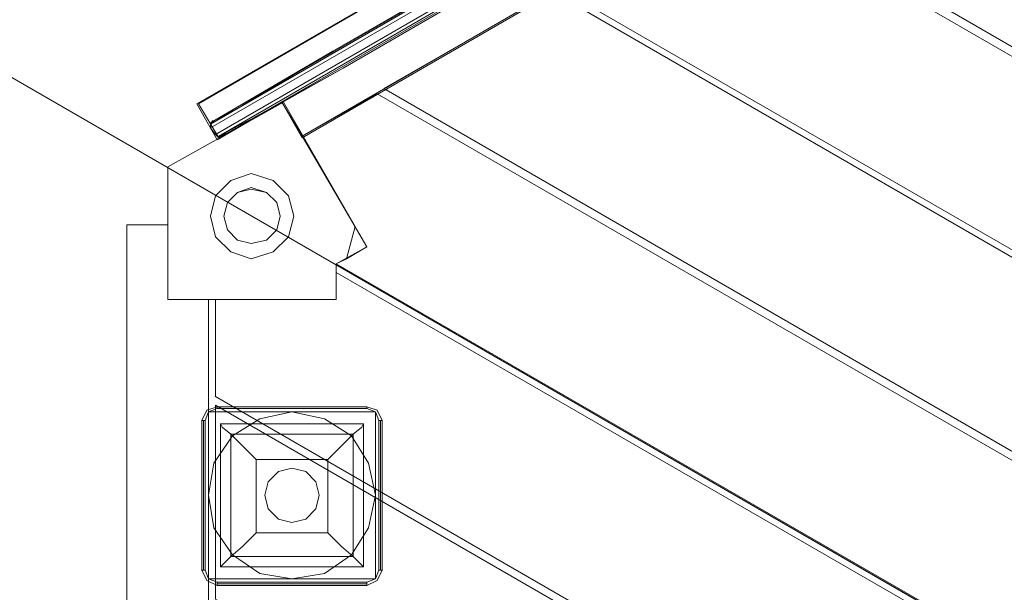
# Model space of a CAD drawing. Units: millimetres. Extents: x -316 to 16019, y -7682 to 5420.
# Drawn here: x 3955 to 4483, y 56 to 364 of the extents above; entities that cross this region are included whole.
import ezdxf

# ---------------------------------------------------------------- set-up
doc = ezdxf.new("R2010")
doc.units = ezdxf.units.MM

# ---------------------------------------------------------------- blocks, each defined once
blk = doc.blocks.new('WMF0')
at = {"color": 35, "lineweight": 0}
for points in [[(2390.33, -1138.34), (2198.52, -1027.63), (2392.17, -915.82), (2392.17, -917.48)], [(2392.17, -917.48), (2392.17, -1139.08), (2391.8, -1139.26), (2200.18, -1028.55)], [(2385.55, -949.29), (2230.71, -1038.85)], [(2230.71, -1039.22), (2385.92, -949.66)], [(2385.18, -949.48), (2231.08, -1038.48)], [(2243.95, -1030.94), (2385.18, -949.48)], [(2386.29, -950.4), (2231.26, -1039.95), (2230.71, -1039.22), (2231.26, -1039.95)], [(2386.29, -950.76), (2231.63, -1040.14)], [(2386.1, -951.13), (2245.05, -1032.78), (2231.99, -1040.14)], [(2231.99, -1040.14), (2386.1, -951.13)], [(2391.8, -1139.44), (2390.33, -1140.36), (2390.33, -1138.34), (2198.52, -1027.63)], [(2200.18, -1028.55), (2391.8, -1139.26), (2391.8, -1139.44), (2200.18, -1250.34)], [(2230.71, -1038.67), (2231.08, -1038.48), (2232.18, -1037.93), (2234.2, -1036.83), (2243.95, -1030.94)], [(2231.08, -1038.48), (2243.95, -1030.94)], [(2245.05, -1032.78), (2238.06, -1036.64), (2235.12, -1038.3), (2233.65, -1039.04), (2232.36, -1039.77), (2231.63, -1040.32)], [(2230.71, -1038.67), (2230.89, -1038.67), (2230.89, -1038.48), (2231.08, -1038.48)], [(2230.71, -1039.22), (2230.71, -1039.04), (2230.89, -1038.67), (2231.08, -1038.48)], [(2230.71, -1039.22), (2230.71, -1038.67)], [(2231.63, -1040.32), (2231.26, -1039.95)], [(2231.99, -1040.14), (2231.63, -1040.32), (2231.44, -1040.14), (2231.26, -1039.95)], [(2231.99, -1040.14), (2231.81, -1040.14), (2231.63, -1040.32)]]:
    blk.add_lwpolyline(points, dxfattribs=at)
at = {"color": 30, "lineweight": 0}
for points in [[(2229.24, -1036.64), (2384.45, -947.09), (2386.65, -950.76)], [(2229.24, -1036.64), (2384.45, -947.09)], [(2229.24, -1036.64), (2384.45, -947.09), (2386.65, -950.76)], [(2229.24, -1036.64), (2384.45, -947.09)], [(2229.42, -1036.64), (2384.45, -946.9), (2386.65, -950.76)], [(2229.42, -1036.64), (2384.45, -946.9)], [(2240.64, -1040.14), (2381.87, -958.49), (2379.67, -954.81)], [(2240.64, -1040.14), (2381.87, -958.49)], [(2381.87, -958.67), (2240.64, -1040.32)], [(2240.64, -1040.32), (2381.87, -958.67)], [(2381.87, -958.67), (2240.64, -1040.32)], [(2240.64, -1040.32), (2381.87, -958.67)], [(2553.82, -1167.03), (2287.35, -1013.11), (2305.37, -1002.62)], [(2553.82, -1167.95), (2286.43, -1013.66), (2268.41, -1024.14)], [(2553.82, -1188.91), (2268.41, -1024.14), (2286.43, -1013.66)], [(2553.82, -1167.95), (2286.43, -1013.66)], [(2553.82, -1167.03), (2287.35, -1013.11)], [(2553.82, -1188.91), (2268.41, -1024.14)], [(2553.82, -1189.83), (2267.67, -1024.51), (2249.47, -1034.99)], [(2553.82, -1210.8), (2249.47, -1034.99), (2267.67, -1024.51)], [(2553.82, -1189.83), (2267.67, -1024.51)], [(2553.82, -1210.8), (2249.47, -1034.99)], [(2248.73, -1035.54), (2240.64, -1040.14)], [(2240.64, -1040.14), (2248.73, -1035.54)], [(2553.82, -1211.72), (2248.73, -1035.54)], [(2553.82, -1211.72), (2248.73, -1035.54)], [(2231.44, -1040.51), (2229.24, -1036.64)], [(2229.24, -1036.64), (2231.44, -1040.51)], [(2231.44, -1040.51), (2229.24, -1036.64)], [(2229.24, -1036.64), (2231.44, -1040.51)], [(2229.42, -1036.64), (2231.63, -1040.32)], [(2231.63, -1040.32), (2229.42, -1036.64)], [(2238.43, -1036.46), (2231.44, -1040.51)], [(2231.44, -1040.51), (2238.43, -1036.46)], [(2238.43, -1036.46), (2231.44, -1040.51)], [(2231.44, -1040.51), (2238.43, -1036.46)], [(2231.63, -1040.32), (2238.43, -1036.46)], [(2238.43, -1036.46), (2231.63, -1040.32)], [(2238.43, -1036.46), (2240.64, -1040.14)], [(2240.64, -1040.14), (2238.43, -1036.46)], [(2240.64, -1040.32), (2238.43, -1036.46)], [(2238.43, -1036.46), (2240.64, -1040.32)], [(2240.64, -1040.32), (2238.43, -1036.46)], [(2238.43, -1036.46), (2240.64, -1040.32)], [(2246.34, -1049.89), (2238.61, -1036.46)], [(2246.34, -1049.89), (2247.63, -1052.09), (2238.61, -1036.46)], [(2540.03, -1224.59), (2244.32, -1053.93), (2247.63, -1052.09), (2240.64, -1040.14)], [(2247.63, -1052.09), (2240.64, -1040.14)], [(2221.7, -1229), (2221.7, -1049.7), (2226.11, -1049.7)], [(2221.7, -1229), (2221.7, -1049.7)], [(2226.11, -1049.7), (2221.7, -1049.7)], [(2226.11, -1057.79), (2226.11, -1049.7)], [(2226.11, -1049.7), (2226.11, -1057.79)], [(2245.42, -1053.38), (2246.34, -1049.89)], [(2244.32, -1053.93), (2247.63, -1052.09)], [(2244.32, -1053.93), (2247.63, -1052.09)], [(2247.63, -1052.09), (2245.42, -1053.38)], [(2244.32, -1053.93), (2245.42, -1053.38)], [(2540.03, -1224.59), (2244.32, -1053.93)], [(2244.32, -1057.79), (2244.32, -1054.85)], [(2539.29, -1225.14), (2244.32, -1054.85)], [(2539.29, -1225.14), (2244.32, -1054.85), (2244.32, -1057.79)], [(2230.52, -1057.79), (2226.11, -1057.79)], [(2230.52, -1220.91), (2230.52, -1057.79), (2226.11, -1057.79)], [(2230.52, -1220.91), (2230.52, -1057.79)], [(2231.26, -1057.79), (2244.32, -1057.79)], [(2231.26, -1068.28), (2231.26, -1057.79)], [(2534.14, -1243.16), (2231.26, -1068.28), (2231.26, -1057.79), (2244.32, -1057.79)], [(2534.14, -1243.16), (2231.26, -1068.28)], [(2230.52, -1069.93), (2248.55, -1069.93)], [(2230.52, -1069.93), (2248.55, -1069.93)], [(2230.52, -1087.95), (2230.52, -1069.93)], [(2230.52, -1087.95), (2230.52, -1069.93)], [(2248.55, -1069.93), (2248.55, -1087.95), (2230.52, -1087.95)], [(2515.2, -1254.01), (2231.26, -1090.16), (2231.26, -1069.19)], [(2533.22, -1243.72), (2231.26, -1069.19), (2231.26, -1090.16)], [(2533.22, -1243.72), (2231.26, -1069.19)], [(2248.55, -1069.93), (2248.55, -1087.95)], [(2248.55, -1087.95), (2230.52, -1087.95)]]:
    blk.add_lwpolyline(points, dxfattribs=at)
for points in [[(2238.61, -1036.46), (2226.11, -1043.45), (2238.61, -1036.46)], [(2238.61, -1036.46), (2226.11, -1043.45), (2238.61, -1036.46)], [(2247.63, -1052.09), (2238.61, -1036.46), (2247.63, -1052.09)], [(2226.11, -1043.45), (2226.11, -1057.79), (2226.11, -1043.45)], [(2226.11, -1043.45), (2226.11, -1057.79), (2226.11, -1043.45)], [(2244.32, -1053.93), (2247.63, -1052.09), (2244.32, -1053.93)], [(2244.32, -1057.79), (2244.32, -1053.93), (2244.32, -1057.79)], [(2244.32, -1057.79), (2244.32, -1053.93), (2244.32, -1057.79)], [(2226.11, -1057.79), (2244.32, -1057.79), (2226.11, -1057.79)], [(2226.11, -1057.79), (2244.32, -1057.79), (2226.11, -1057.79)]]:
    blk.add_lwpolyline(points, close=True, dxfattribs=at)
at = {"color": 51, "lineweight": 0}
for points in [[(2239.72, -1048.78), (2239.17, -1046.58), (2237.51, -1044.92), (2235.12, -1044.18), (2232.91, -1044.92), (2231.26, -1046.58), (2230.71, -1048.78), (2231.26, -1050.99), (2232.91, -1052.64), (2235.12, -1053.38), (2237.51, -1052.64), (2239.17, -1050.99), (2239.72, -1048.78)], [(2239.72, -1048.78), (2239.17, -1046.58), (2237.51, -1044.92), (2235.12, -1044.18), (2232.91, -1044.92), (2231.26, -1046.58), (2230.71, -1048.78), (2231.26, -1050.99), (2232.91, -1052.64), (2235.12, -1053.38), (2237.51, -1052.64), (2239.17, -1050.99), (2239.72, -1048.78)], [(2239.72, -1048.78), (2239.17, -1046.58), (2237.51, -1044.92), (2235.12, -1044.18), (2232.91, -1044.92), (2231.26, -1046.58), (2230.71, -1048.78), (2231.26, -1050.99), (2232.91, -1052.64), (2235.12, -1053.38), (2237.51, -1052.64), (2239.17, -1050.99), (2239.72, -1048.78)], [(2239.72, -1048.78), (2239.17, -1046.58), (2237.51, -1044.92), (2235.12, -1044.18), (2232.91, -1044.92), (2231.26, -1046.58), (2230.71, -1048.78), (2231.26, -1050.99), (2232.91, -1052.64), (2235.12, -1053.38), (2237.51, -1052.64), (2239.17, -1050.99), (2239.72, -1048.78)], [(2239.72, -1048.78), (2239.17, -1046.58), (2237.51, -1044.92), (2235.12, -1044.18), (2232.91, -1044.92), (2231.26, -1046.58), (2230.71, -1048.78), (2231.26, -1050.99), (2232.91, -1052.64), (2235.12, -1053.38), (2237.51, -1052.64), (2239.17, -1050.99), (2239.72, -1048.78)], [(2235.12, -1044.18), (2232.91, -1044.92), (2231.26, -1046.58), (2230.71, -1048.78), (2231.26, -1050.99), (2232.91, -1052.64), (2235.12, -1053.38), (2237.51, -1052.64), (2239.17, -1050.99), (2239.72, -1048.78), (2239.17, -1046.58), (2237.51, -1044.92), (2235.12, -1044.18)], [(2239.72, -1048.78), (2239.17, -1046.58), (2237.51, -1044.92), (2235.12, -1044.18), (2232.91, -1044.92), (2231.26, -1046.58), (2230.71, -1048.78), (2231.26, -1050.99), (2232.91, -1052.64), (2235.12, -1053.38), (2237.51, -1052.64), (2239.17, -1050.99), (2239.72, -1048.78)], [(2238.25, -1048.78), (2237.88, -1047.31), (2236.78, -1046.21), (2235.12, -1045.66), (2233.65, -1046.21), (2232.55, -1047.31), (2232.18, -1048.78), (2232.55, -1050.25), (2233.65, -1051.36), (2235.12, -1051.72), (2236.78, -1051.36), (2237.88, -1050.25), (2238.25, -1048.78)], [(2238.25, -1048.78), (2237.88, -1047.31), (2236.78, -1046.21), (2235.12, -1045.84), (2233.65, -1046.21), (2232.55, -1047.31), (2232.18, -1048.78), (2232.55, -1050.25), (2233.65, -1051.36), (2235.12, -1051.72), (2236.78, -1051.36), (2237.88, -1050.25), (2238.25, -1048.78)], [(2238.25, -1048.78), (2237.88, -1047.31), (2236.78, -1046.21), (2235.12, -1045.84), (2233.65, -1046.21), (2232.55, -1047.31), (2232.18, -1048.78), (2232.55, -1050.25), (2233.65, -1051.36), (2235.12, -1051.72), (2236.78, -1051.36), (2237.88, -1050.25), (2238.25, -1048.78)]]:
    blk.add_lwpolyline(points, close=True, dxfattribs=at)
at = {"color": 7, "lineweight": 0}
for points in [[(2231.44, -1069.38), (2230.34, -1069.75), (2229.79, -1070.85)], [(2231.44, -1069.38), (2230.34, -1069.75), (2229.79, -1070.85)], [(2230.16, -1070.85), (2230.52, -1069.93), (2231.44, -1069.56)], [(2231.44, -1069.38), (2231.44, -1069.56)], [(2247.63, -1069.38), (2231.44, -1069.38)], [(2247.63, -1069.38), (2231.44, -1069.38)], [(2247.63, -1069.38), (2231.44, -1069.38)], [(2231.44, -1069.56), (2247.63, -1069.56)], [(2247.63, -1069.38), (2247.63, -1069.56)], [(2249.28, -1070.85), (2248.73, -1069.75), (2247.63, -1069.38)], [(2249.28, -1070.85), (2248.73, -1069.75), (2247.63, -1069.38)], [(2247.63, -1069.56), (2248.55, -1069.93), (2248.91, -1070.85)], [(2229.79, -1070.85), (2229.97, -1070.85), (2230.16, -1070.85)], [(2229.79, -1070.85), (2229.79, -1087.03)], [(2229.79, -1087.03), (2229.79, -1070.85)], [(2229.97, -1070.85), (2229.97, -1087.03)], [(2230.16, -1087.03), (2230.16, -1070.85)], [(2231.81, -1071.22), (2247.26, -1071.22), (2247.26, -1086.67)], [(2231.81, -1071.22), (2247.26, -1071.22)], [(2231.81, -1071.22), (2231.81, -1086.67)], [(2231.81, -1071.22), (2231.99, -1071.59), (2232.91, -1072.32), (2234.2, -1073.61), (2235.67, -1075.08)], [(2231.81, -1071.22), (2231.81, -1086.67)], [(2243.4, -1075.08), (2244.87, -1073.61), (2246.15, -1072.32), (2247.07, -1071.59), (2247.26, -1071.22)], [(2247.26, -1071.22), (2247.26, -1086.67)], [(2248.91, -1070.85), (2248.91, -1087.03)], [(2249.28, -1070.85), (2249.1, -1070.85), (2248.91, -1070.85)], [(2249.1, -1087.03), (2249.1, -1070.85)], [(2249.28, -1087.03), (2249.28, -1070.85)], [(2249.28, -1070.85), (2249.28, -1087.03)], [(2232.91, -1072.32), (2246.15, -1072.32)], [(2232.91, -1072.32), (2232.91, -1085.56)], [(2246.15, -1072.32), (2246.15, -1085.56)], [(2235.67, -1075.08), (2243.4, -1075.08)], [(2235.67, -1075.08), (2235.67, -1082.99)], [(2243.4, -1075.08), (2243.4, -1082.99)], [(2235.67, -1082.99), (2234.2, -1084.46), (2232.91, -1085.56), (2231.99, -1086.48), (2231.81, -1086.67)], [(2235.67, -1082.99), (2243.4, -1082.99)], [(2247.26, -1086.67), (2247.07, -1086.48), (2246.15, -1085.56), (2244.87, -1084.46), (2243.4, -1082.99)], [(2232.91, -1085.56), (2246.15, -1085.56)], [(2229.79, -1087.03), (2229.97, -1087.03), (2230.16, -1087.03)], [(2229.79, -1087.03), (2230.34, -1088.14), (2231.44, -1088.69)], [(2229.79, -1087.03), (2230.34, -1088.14), (2231.44, -1088.69)], [(2231.44, -1088.32), (2230.52, -1087.95), (2230.16, -1087.03)], [(2231.81, -1086.67), (2247.26, -1086.67)], [(2231.81, -1086.67), (2247.26, -1086.67)], [(2248.91, -1087.03), (2248.55, -1087.95), (2247.63, -1088.32)], [(2247.63, -1088.69), (2248.73, -1088.14), (2249.28, -1087.03)], [(2247.63, -1088.69), (2248.73, -1088.14), (2249.28, -1087.03)], [(2249.28, -1087.03), (2249.1, -1087.03), (2248.91, -1087.03)], [(2247.63, -1088.32), (2231.44, -1088.32)], [(2231.44, -1088.69), (2231.44, -1088.5), (2231.44, -1088.32)], [(2247.63, -1088.69), (2247.63, -1088.5), (2247.63, -1088.32)], [(2231.44, -1088.5), (2247.63, -1088.5)], [(2231.44, -1088.69), (2247.63, -1088.69)], [(2247.63, -1088.69), (2231.44, -1088.69)]]:
    blk.add_lwpolyline(points, dxfattribs=at)
for points in [[(2230.52, -1078.94), (2231.08, -1075.45), (2233.1, -1072.5), (2236.04, -1070.67), (2239.53, -1069.93), (2243.03, -1070.67), (2245.97, -1072.5), (2247.81, -1075.45), (2248.55, -1078.94), (2247.81, -1082.44), (2245.97, -1085.38), (2243.03, -1087.4), (2239.53, -1087.95), (2236.04, -1087.4), (2233.1, -1085.38), (2231.08, -1082.44), (2230.52, -1078.94)], [(2230.52, -1078.94), (2231.08, -1075.45), (2233.1, -1072.5), (2236.04, -1070.67), (2239.53, -1069.93), (2243.03, -1070.67), (2245.97, -1072.5), (2247.81, -1075.45), (2248.55, -1078.94), (2247.81, -1082.44), (2245.97, -1085.38), (2243.03, -1087.4), (2239.53, -1087.95), (2236.04, -1087.4), (2233.1, -1085.38), (2231.08, -1082.44), (2230.52, -1078.94)], [(2236.59, -1078.94), (2236.96, -1077.47), (2238.06, -1076.37), (2239.53, -1076), (2241.01, -1076.37), (2242.11, -1077.47), (2242.48, -1078.94), (2242.11, -1080.41), (2241.01, -1081.52), (2239.53, -1081.88), (2238.06, -1081.52), (2236.96, -1080.41), (2236.59, -1078.94)], [(2242.48, -1078.94), (2242.11, -1077.47), (2241.01, -1076.37), (2239.53, -1076), (2238.06, -1076.37), (2236.96, -1077.47), (2236.59, -1078.94), (2236.96, -1080.41), (2238.06, -1081.52), (2239.53, -1081.88), (2241.01, -1081.52), (2242.11, -1080.41), (2242.48, -1078.94)]]:
    blk.add_lwpolyline(points, close=True, dxfattribs=at)

msp = doc.modelspace()

# ---------------------------------------------------------------- block references
at = {"xscale": 4.965884194053208, "yscale": 4.965884194053208, "zscale": 4.965884194053208}
msp.add_blockref('WMF0', (-7020.55, 5466.2), dxfattribs=at)

doc.saveas('drawing.dxf')
